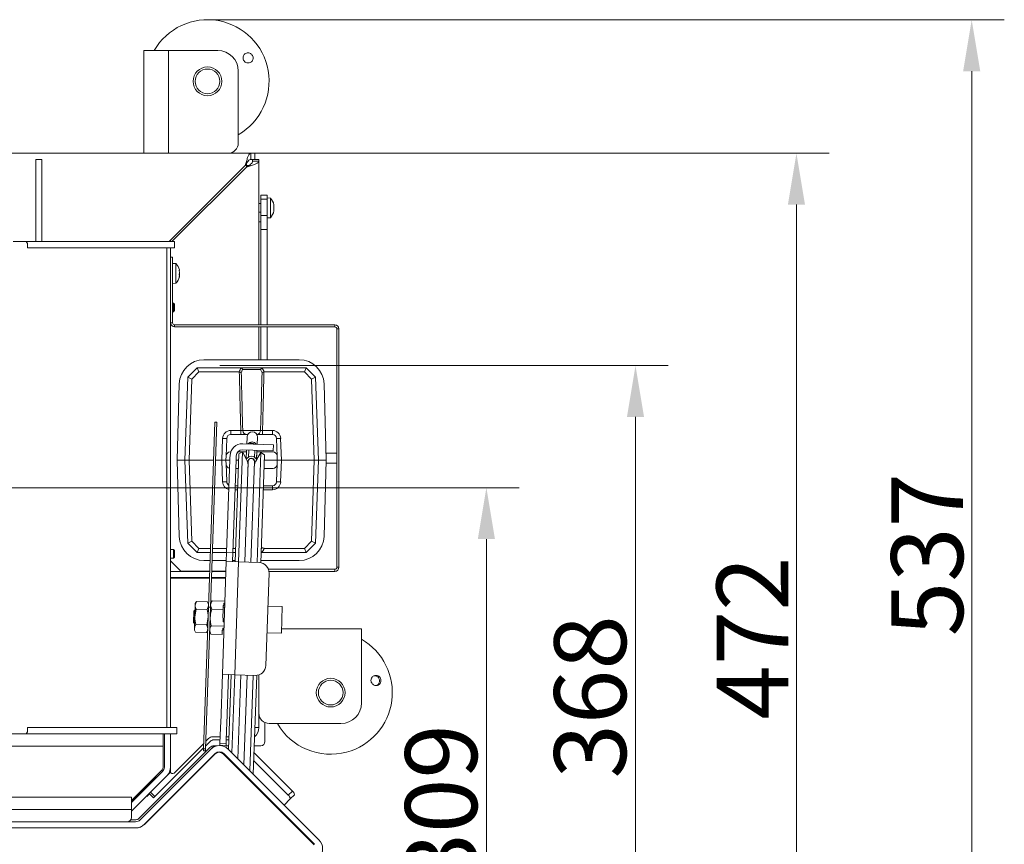
# Model space of a CAD drawing. Extents: x -984 to 2196, y -2445 to -88.
# Drawn here: x 823 to 1302, y -2194 to -1792 of the extents above; entities that cross this region are included whole.
import ezdxf

# ---------------------------------------------------------------- set-up
doc = ezdxf.new("R2010")
doc.units = 0
doc.header["$LTSCALE"] = 5
doc.linetypes.add('CENTERX2', pattern=[20.32, 12.7, -2.54, 2.54, -2.54])
doc.layers.add('Bemaßungen(Brunner)', color=7, linetype='Continuous', lineweight=25)
doc.layers.add('SLD-0', color=7, linetype='Continuous')
doc.styles.add('Brunner 2014', font='arial.ttf', dxfattribs={"height": 35})
doc.dimstyles.new('Brunner 2014', dxfattribs={"dimscale": 5, "dimtxt": 35, "dimasz": 5, "dimexe": 3.175, "dimexo": 0, "dimgap": 0.762, "dimtad": 1, "dimdec": 0, "dimrnd": 1e-08, "dimtxsty": 'Brunner 2014', "dimcen": 0.09, "dimdle": 10, "dimclrd": 7, "dimclre": 7, "dimclrt": 7, "dimadec": 1, "dimazin": 2, "dimtfac": 0.666667, "dimtdec": 0, "dimtmove": 0, "dimatfit": 3, "dimldrblk": 'Filled-1', "dimfxl": 1, "dimtolj": 1, "dimlwd": 5, "dimlwe": 5, "dimarcsym": 0})

# ---------------------------------------------------------------- blocks, each defined once
blk = doc.blocks.new('*D82')
at = {"layer": 'Defpoints', "color": 0, "lineweight": 5}
for p in [(513.61, -2020), (1049.92, -2020), (878.6, -2329.1)]:
    blk.add_point(p, dxfattribs=at)
at = {"layer": 'SLD-0', "color": 7, "linetype": 'Continuous', "lineweight": 5}
for p, q in [((513.61, -2020), (1065.79, -2020)), ((1049.92, -2304.1), (1049.92, -2045)), ((878.6, -2329.1), (1065.79, -2329.1))]:
    blk.add_line(p, q, dxfattribs=at)
at = {"layer": 'SLD-0', "color": 7, "lineweight": 5}
for points in [[(1045.75, -2045), (1054.09, -2045), (1049.92, -2020)], [(1045.75, -2304.1), (1054.09, -2304.1), (1049.92, -2329.1)]]:
    blk.add_solid(points, dxfattribs=at)
at = {"layer": 'SLD-0', "color": 7, "lineweight": 5, "insert": (1010.35, -2174.85), "char_height": 35, "attachment_point": 2, "rotation": 90, "style": 'Brunner 2014'}
blk.add_mtext('\\A1;309', dxfattribs=at)
blk = doc.blocks.new('Filled-1')
at = {"color": 0}
for p, q in [((0, 0), (-1, 0.167)), ((-1, 0.167), (-1, -0.167)), ((-1, 0), (0, 0)), ((-1, -0.167), (0, 0))]:
    blk.add_line(p, q, dxfattribs=at)
at = {"color": 0, "flags": 128}
blk.add_lwpolyline([(-1, -0.167), (0, 0), (-1, 0.167), (-1, -0.167)], dxfattribs=at)
at = {"color": 0}
blk.add_solid([(-1, -0.167), (0, 0), (-1, 0.167), (-1, -0.167)], dxfattribs=at)
blk = doc.blocks.new('*D83')
at = {"layer": 'Defpoints', "color": 0, "lineweight": 5}
for p in [(963.1, -1960.6), (1122.51, -1960.6), (878.6, -2329.1)]:
    blk.add_point(p, dxfattribs=at)
at = {"layer": 'SLD-0', "color": 7, "linetype": 'Continuous', "lineweight": 5}
for p, q in [((963.1, -1960.6), (1138.39, -1960.6)), ((1122.51, -2304.1), (1122.51, -1985.6)), ((878.6, -2329.1), (1138.39, -2329.1))]:
    blk.add_line(p, q, dxfattribs=at)
at = {"layer": 'SLD-0', "color": 7, "lineweight": 5}
for points in [[(1118.35, -1985.6), (1126.68, -1985.6), (1122.51, -1960.6)], [(1118.35, -2304.1), (1126.68, -2304.1), (1122.51, -2329.1)]]:
    blk.add_solid(points, dxfattribs=at)
at = {"layer": 'SLD-0', "color": 7, "insert": (1082.94, -2121.83), "char_height": 35, "attachment_point": 2, "rotation": 90, "style": 'Brunner 2014'}
blk.add_mtext('\\A1;368', dxfattribs=at)
blk = doc.blocks.new('*D86')
at = {"layer": 'Bemaßungen(Brunner)', "color": 7, "linetype": 'Continuous', "lineweight": 5}
for p, q in [((914.07, -1792.33), (1302.1, -1792.33)), ((1286.22, -2304.1), (1286.22, -1817.33)), ((878.6, -2329.1), (1302.1, -2329.1))]:
    blk.add_line(p, q, dxfattribs=at)
at = {"layer": 'Bemaßungen(Brunner)', "color": 7, "lineweight": 5}
for points in [[(1282.06, -1817.33), (1290.39, -1817.33), (1286.22, -1792.33)], [(1282.06, -2304.1), (1290.39, -2304.1), (1286.22, -2329.1)]]:
    blk.add_solid(points, dxfattribs=at)
at = {"layer": 'Defpoints', "color": 0, "lineweight": 5}
for p in [(914.07, -1792.33), (1286.22, -1792.33), (878.6, -2329.1)]:
    blk.add_point(p, dxfattribs=at)
at = {"layer": 'Bemaßungen(Brunner)', "color": 7, "lineweight": 5, "insert": (1264.53, -2052.57), "char_height": 35, "attachment_point": 5, "rotation": 90, "style": 'Brunner 2014'}
blk.add_mtext('\\A1;537', dxfattribs=at)
blk = doc.blocks.new('*D87')
at = {"layer": 'Bemaßungen(Brunner)', "color": 7, "linetype": 'Continuous', "lineweight": 5}
for p, q in [((937.1, -1857.25), (1216.76, -1857.25)), ((1200.88, -2304.1), (1200.88, -1882.25)), ((878.6, -2329.1), (1216.76, -2329.1))]:
    blk.add_line(p, q, dxfattribs=at)
at = {"layer": 'Bemaßungen(Brunner)', "color": 7, "lineweight": 5}
for points in [[(1196.72, -1882.25), (1205.05, -1882.25), (1200.88, -1857.25)], [(1196.72, -2304.1), (1205.05, -2304.1), (1200.88, -2329.1)]]:
    blk.add_solid(points, dxfattribs=at)
at = {"layer": 'Defpoints', "color": 0, "lineweight": 5}
for p in [(937.1, -1857.25), (1200.88, -1857.25), (878.6, -2329.1)]:
    blk.add_point(p, dxfattribs=at)
at = {"layer": 'Bemaßungen(Brunner)', "color": 7, "lineweight": 5, "insert": (1179.5, -2093.18), "char_height": 35, "attachment_point": 5, "rotation": 90, "style": 'Brunner 2014'}
blk.add_mtext('\\A1;472', dxfattribs=at)

msp = doc.modelspace()

# ---------------------------------------------------------------- linework, layer by layer
at = {"color": 7, "linetype": 'Continuous', "lineweight": 0}
for p, q in [((883.1, -1807.25), (895.1, -1807.25)), ((883.1, -1857.25), (883.1, -1807.25)), ((883.1, -1857.25), (883.1, -1807.25)), ((883.1, -1807.25), (895.1, -1807.25)), ((895.1, -1857.25), (895.1, -1807.25)), ((895.1, -1857.25), (895.1, -1807.25)), ((895.1, -1807.25), (919.1, -1807.25)), ((929.1, -1852.25), (929.1, -1817.25)), ((935.22, -1857.25), (678.89, -1857.25)), ((935.22, -1860.25), (935.22, -1857.25)), ((937.1, -1857.25), (935.22, -1857.25)), ((937.1, -1857.25), (937.1, -1860.25)), ((833.45, -1860.25), (830.45, -1860.25)), ((830.45, -1860.25), (830.45, -1863.18)), ((830.45, -1863.18), (830.45, -1875.82)), ((833.45, -1863.18), (833.45, -1860.25)), ((833.45, -1875.82), (833.45, -1863.18)), ((895.4, -1900.25), (932.4, -1863.25)), ((933.1, -1863.96), (896.81, -1900.25)), ((933.1, -1863.25), (932.4, -1863.25)), ((933.1, -1863.25), (933.1, -1862.11)), ((934.25, -1863.25), (933.1, -1863.25)), ((933.1, -1863.96), (933.1, -1863.25)), ((937.1, -1860.25), (935.22, -1860.25)), ((936.1, -1860.35), (939.1, -1860.35)), ((936.1, -1860.35), (936.1, -1861.14)), ((936.1, -1861.14), (939.1, -1861.14)), ((939.1, -1860.35), (939.1, -1861.14)), ((939.1, -1940.74), (939.1, -1861.14)), ((830.45, -1875.82), (830.45, -1882.89)), ((833.45, -1882.89), (833.45, -1875.82)), ((940.1, -1877.6), (943.1, -1877.6)), ((940.1, -1879.63), (940.1, -1877.6)), ((943.1, -1879.63), (943.1, -1877.6)), ((943.1, -1878.95), (944.74, -1879.1)), ((944.74, -1879.1), (944.74, -1888.61)), ((830.45, -1900.25), (830.45, -1882.89)), ((833.45, -1900.25), (833.45, -1882.89)), ((939.1, -1881.75), (940.1, -1881.75)), ((940.1, -1879.63), (943.1, -1879.63)), ((940.1, -1887.5), (940.1, -1879.63)), ((943.1, -1887.5), (943.1, -1879.63)), ((946.33, -1882.18), (946.36, -1882.18)), ((946.35, -1882.35), (946.44, -1882.35)), ((946.44, -1882.35), (946.44, -1882.35)), ((946.44, -1883.1), (946.44, -1883.1)), ((940.1, -1885.95), (939.1, -1885.95)), ((940.1, -1887.5), (943.1, -1887.5)), ((940.1, -1894.31), (940.1, -1887.5)), ((943.1, -1894.31), (943.1, -1887.5)), ((944.74, -1888.61), (943.1, -1888.75)), ((946.33, -1885.53), (946.36, -1885.53)), ((946.35, -1885.35), (946.44, -1885.35)), ((946.44, -1884.6), (946.44, -1884.6)), ((939.1, -1890.6), (940.1, -1890.6)), ((940.1, -1894.31), (943.1, -1894.31)), ((940.1, -1940.74), (940.1, -1894.31)), ((943.1, -1940.74), (943.1, -1894.31)), ((825.75, -1900.25), (819.56, -1900.25)), ((825.75, -1900.25), (827.76, -1900.25)), ((825.75, -1900.25), (826.46, -1901.25)), ((826.46, -1901.25), (826.46, -1903.25)), ((826.79, -1903.25), (826.46, -1903.25)), ((826.79, -1903.25), (827.76, -1903.25)), ((829.17, -1900.25), (827.76, -1900.25)), ((827.76, -1903.25), (829.17, -1903.25)), ((829.17, -1900.25), (897.81, -1900.25)), ((829.17, -1903.25), (897.81, -1903.25)), ((894.34, -2136.75), (894.34, -1903.25)), ((896.1, -1899.55), (896.1, -1900.25)), ((896.1, -1906.25), (896.1, -1903.25)), ((896.1, -2136.75), (896.1, -1903.25)), ((898.1, -1900.25), (897.81, -1900.25)), ((897.81, -1903.25), (898.1, -1903.25)), ((898.1, -1903.25), (898.1, -1900.25)), ((896.1, -1906.25), (896.1, -1906.01)), ((896.1, -2136.75), (896.1, -1906.25)), ((897.1, -1907.74), (896.1, -1907.74)), ((897.1, -1907.74), (897.1, -1912.74)), ((897.1, -1910.84), (898.74, -1910.98)), ((897.1, -1912.74), (897.1, -1939.74)), ((898.74, -1910.98), (898.74, -1912.52)), ((898.74, -1912.52), (898.74, -1920.49)), ((900.4, -1914.39), (900.34, -1914.39)), ((900.34, -1917.57), (900.36, -1917.57)), ((900.35, -1914.37), (900.36, -1914.37)), ((900.36, -1917.57), (900.4, -1917.41)), ((900.43, -1917.26), (900.44, -1917.17)), ((900.44, -1914.31), (900.44, -1914.31)), ((900.44, -1914.63), (900.44, -1914.63)), ((900.44, -1915.41), (900.44, -1915.41)), ((900.44, -1916.06), (900.44, -1916.06)), ((900.44, -1916.84), (900.44, -1916.84)), ((900.44, -1917.04), (900.44, -1917.04)), ((900.44, -1917.17), (900.44, -1917.17)), ((898.74, -1920.49), (897.1, -1920.64)), ((897.1, -1930.15), (897.6, -1930.15)), ((897.6, -1930.15), (898.1, -1930.65)), ((897.6, -1932.25), (897.6, -1930.15)), ((898.1, -1932.25), (898.1, -1930.65)), ((897.6, -1934.35), (897.1, -1934.35)), ((897.6, -1934.35), (897.6, -1932.25)), ((898.1, -1933.85), (897.6, -1934.35)), ((898.1, -1933.85), (898.1, -1932.25)), ((897.1, -1939.74), (896.1, -1939.74)), ((898.1, -1941.74), (898.1, -1940.74)), ((976.1, -1940.74), (898.1, -1940.74)), ((976.1, -1941.74), (898.1, -1941.74)), ((939.1, -1948.81), (939.1, -1941.74)), ((940.1, -1957.75), (940.1, -1941.74)), ((943.1, -1957.75), (943.1, -1941.74)), ((976.1, -1941.74), (976.1, -1940.74)), ((977.1, -1942.74), (978.1, -1942.74)), ((977.1, -1942.74), (977.1, -2058.74)), ((978.1, -1942.74), (978.1, -2058.74)), ((939.1, -1957.75), (939.1, -1948.81)), ((912.4, -1957.75), (958.8, -1957.75)), ((909.1, -1961.6), (904.52, -1966.19)), ((906.49, -1967.12), (909.93, -1963.67)), ((909.1, -1961.6), (909.1, -1961.6)), ((909.1, -1961.6), (909.93, -1963.67)), ((930.13, -1961.6), (909.1, -1961.6)), ((909.93, -1963.67), (929.52, -1963.67)), ((929.52, -1963.67), (929.6, -1963.68)), ((941.08, -1961.6), (930.13, -1961.6)), ((930.54, -1964.07), (931.21, -1962.57)), ((931.21, -1962.57), (939.99, -1962.57)), ((939.99, -1962.57), (940.67, -1964.07)), ((962.1, -1961.6), (941.08, -1961.6)), ((941.6, -1963.68), (941.69, -1963.67)), ((941.69, -1963.67), (961.28, -1963.67)), ((961.28, -1963.67), (962.1, -1961.6)), ((961.28, -1963.67), (964.72, -1967.12)), ((966.69, -1966.19), (962.1, -1961.6)), ((962.1, -1961.6), (962.1, -1961.6)), ((899.35, -2006.6), (900.36, -1969.48)), ((904.51, -1966.19), (903.1, -2006.6)), ((904.52, -1966.19), (904.51, -1966.19)), ((904.52, -1966.19), (906.49, -1967.12)), ((905.11, -2006.6), (906.49, -1967.12)), ((964.72, -1967.12), (966.69, -1966.19)), ((964.72, -1967.12), (966.1, -2006.6)), ((968.1, -2006.6), (966.69, -1966.19)), ((966.69, -1966.19), (966.69, -1966.19)), ((970.85, -1969.48), (971.85, -2006.6)), ((917.73, -1988.14), (914.59, -2078.08)), ((918.73, -1988.17), (915.59, -2078.12)), ((917.73, -1988.14), (918.73, -1988.17)), ((925.47, -1992.17), (925.47, -1994.1)), ((930.31, -1992.17), (925.47, -1992.17)), ((933.69, -1994.1), (925.47, -1994.1)), ((930.31, -1992.17), (930.31, -1994.1)), ((939.94, -1992.17), (931.27, -1992.17)), ((945.74, -1994.1), (938.1, -1994.1)), ((940.9, -1994.1), (940.9, -1992.17)), ((945.74, -1992.17), (940.9, -1992.17)), ((945.74, -1994.1), (945.74, -1992.17)), ((921.47, -1996.03), (921.1, -2006.6)), ((923.47, -1996.03), (923.31, -2000.67)), ((941.27, -1998.97), (931.28, -1998.62)), ((933.28, -1998.69), (933.38, -1995.65)), ((933.38, -1995.65), (933.4, -1995.19)), ((938.38, -1995.82), (938.27, -1998.86)), ((938.39, -1995.37), (938.38, -1995.82)), ((941.27, -1998.97), (946.27, -1999.14)), ((946.27, -1999.14), (946.16, -2002.14)), ((947.9, -2000.67), (947.73, -1996.03)), ((950.1, -2006.6), (949.73, -1996.03)), ((923.18, -2004.53), (923.31, -2000.67)), ((925.41, -2002.6), (925.17, -2002.6)), ((929.37, -2003.55), (927.53, -2056.02)), ((933.1, -2002.6), (928.84, -2002.6)), ((931.13, -2002.62), (929.26, -2056.08)), ((929.37, -2003.55), (931.13, -2002.62)), ((931.13, -2002.62), (932.95, -2006.03)), ((941.17, -2001.97), (931.17, -2001.62)), ((933.01, -2006.16), (933.17, -2001.69)), ((933.14, -2002.6), (933.1, -2002.6)), ((933.1, -2002.6), (933.1, -2003.61)), ((934.05, -2005.1), (934.17, -2001.72)), ((937.17, -2001.83), (937.05, -2005.2)), ((938.17, -2001.86), (938.01, -2006.34)), ((938.09, -2006.21), (940.14, -2002.93)), ((946.03, -2002.6), (938.1, -2002.6)), ((938.1, -2003.7), (938.1, -2004.53)), ((938.27, -2056.4), (940.14, -2002.93)), ((940, -2056.51), (941.83, -2003.99)), ((940.14, -2002.93), (941.83, -2003.99)), ((946.16, -2002.14), (941.17, -2001.97)), ((947.9, -2000.67), (948.03, -2004.53)), ((971.76, -2003.15), (977.1, -2003.15)), ((900.36, -2043.73), (899.35, -2006.6)), ((903.1, -2006.6), (899.35, -2006.6)), ((903.1, -2006.6), (905.11, -2006.6)), ((903.1, -2006.6), (904.51, -2047.01)), ((917.09, -2006.6), (905.11, -2006.6)), ((906.49, -2046.08), (905.11, -2006.6)), ((921.1, -2006.6), (918.09, -2006.6)), ((921.1, -2006.6), (923.1, -2006.6)), ((921.1, -2006.6), (921.47, -2017.17)), ((923.18, -2004.53), (923.1, -2006.6)), ((924.99, -2006.6), (923.1, -2006.6)), ((923.1, -2006.6), (923.18, -2008.67)), ((923.31, -2012.53), (923.18, -2008.67)), ((925, -2006.4), (923.43, -2051.38)), ((925, -2006.4), (925.04, -2005.41)), ((925.07, -2004.41), (925.04, -2005.41)), ((928, -2006.51), (926.43, -2051.48)), ((928.03, -2005.51), (928, -2006.51)), ((929.26, -2006.6), (928, -2006.6)), ((928.07, -2004.51), (928.03, -2005.51)), ((932.27, -2056.19), (933.98, -2007.22)), ((933.98, -2007.22), (934, -2006.62)), ((936.98, -2007.32), (935.27, -2056.29)), ((937, -2006.72), (936.98, -2007.32)), ((938.07, -2004.53), (938.1, -2004.53)), ((948.1, -2006.6), (941.74, -2006.6)), ((948.03, -2008.67), (947.9, -2012.53)), ((948.1, -2006.6), (948.03, -2004.53)), ((948.03, -2008.67), (948.1, -2006.6)), ((948.1, -2006.6), (950.1, -2006.6)), ((949.73, -2017.17), (950.1, -2006.6)), ((966.1, -2006.6), (950.1, -2006.6)), ((966.1, -2006.6), (964.72, -2046.08)), ((966.1, -2006.6), (968.1, -2006.6)), ((966.69, -2047.01), (968.1, -2006.6)), ((968.1, -2006.6), (971.85, -2006.6)), ((971.85, -2006.6), (970.85, -2043.73)), ((977.1, -2008.15), (971.81, -2008.15)), ((923.31, -2012.53), (923.47, -2017.17)), ((927.86, -2010.6), (929.12, -2010.6)), ((941.6, -2010.6), (946.03, -2010.6)), ((947.73, -2017.17), (947.9, -2012.53)), ((927.49, -2021.03), (928.75, -2021.03)), ((927.56, -2019.1), (928.82, -2019.1)), ((941.24, -2021.03), (945.74, -2021.03)), ((941.31, -2019.1), (945.74, -2019.1)), ((945.74, -2021.03), (945.74, -2019.1)), ((904.51, -2047.01), (904.52, -2047.01)), ((904.52, -2047.01), (906.49, -2046.08)), ((904.52, -2047.01), (909.1, -2051.6)), ((909.93, -2049.53), (906.49, -2046.08)), ((964.72, -2046.08), (961.28, -2049.53)), ((962.1, -2051.6), (966.69, -2047.01)), ((964.72, -2046.08), (966.69, -2047.01)), ((966.69, -2047.01), (966.69, -2047.01)), ((896.1, -2050.15), (897.6, -2050.15)), ((897.6, -2050.15), (898.1, -2050.65)), ((897.6, -2052.25), (897.6, -2050.15)), ((898.1, -2052.25), (898.1, -2050.65)), ((909.93, -2049.53), (909.1, -2051.6)), ((909.1, -2051.6), (909.1, -2051.6)), ((909.1, -2051.6), (915.52, -2051.6)), ((915.59, -2049.53), (909.93, -2049.53)), ((916.52, -2051.6), (923.42, -2051.6)), ((923.5, -2049.53), (916.59, -2049.53)), ((923.43, -2051.38), (923.27, -2055.87)), ((923.43, -2051.38), (926.43, -2051.48)), ((926.43, -2051.48), (926.27, -2055.98)), ((926.42, -2051.6), (927.69, -2051.6)), ((927.76, -2049.53), (926.5, -2049.53)), ((940.67, -2049.14), (940.22, -2050.13)), ((940.22, -2051.6), (941.08, -2051.6)), ((941.08, -2051.6), (962.1, -2051.6)), ((941.69, -2049.53), (941.6, -2049.52)), ((961.28, -2049.53), (941.69, -2049.53)), ((961.28, -2049.53), (962.1, -2051.6)), ((962.1, -2051.6), (962.1, -2051.6)), ((897.6, -2054.35), (896.1, -2054.35)), ((901.1, -2060.6), (896.1, -2055.6)), ((897.6, -2054.35), (897.6, -2052.25)), ((898.1, -2053.85), (897.6, -2054.35)), ((898.1, -2053.85), (898.1, -2052.25)), ((915.38, -2055.45), (912.4, -2055.45)), ((923.29, -2055.45), (916.38, -2055.45)), ((921.35, -2110.84), (923.27, -2055.87)), ((923.27, -2055.87), (929.27, -2056.08)), ((927.55, -2055.45), (926.29, -2055.45)), ((929.27, -2056.08), (927.35, -2111.05)), ((929.27, -2056.08), (939.26, -2056.43)), ((958.8, -2055.45), (940.04, -2055.45)), ((915.2, -2060.74), (896.1, -2060.74)), ((915.2, -2060.6), (901.1, -2060.6)), ((923.11, -2060.6), (916.2, -2060.6)), ((923.1, -2060.74), (916.2, -2060.74)), ((943.79, -2059.74), (976.1, -2059.74)), ((944.04, -2060.74), (976.1, -2060.74)), ((976.1, -2059.74), (976.1, -2060.74)), ((977.1, -2058.74), (978.1, -2058.74)), ((915.09, -2063.74), (896.1, -2063.74)), ((899.1, -2063.8), (896.1, -2063.8)), ((896.1, -2063.99), (915.09, -2063.99)), ((899.1, -2063.8), (899.1, -2063.99)), ((923, -2063.74), (916.09, -2063.74)), ((916.09, -2063.99), (922.99, -2063.99)), ((944.09, -2061.6), (942.52, -2106.58)), ((908.76, -2075.37), (908.12, -2077.23)), ((908.15, -2076.36), (908.76, -2075.37)), ((914.1, -2075.56), (908.76, -2075.37)), ((914.1, -2075.56), (914.65, -2076.59)), ((915.66, -2076.12), (916.33, -2075.06)), ((916.33, -2075.06), (922.6, -2075.28)), ((907.42, -2080.1), (907.23, -2085.57)), ((907.42, -2080.1), (907.94, -2079.62)), ((907.94, -2079.62), (907.71, -2086.08)), ((908.12, -2077.23), (907.92, -2082.85)), ((908.63, -2079.12), (907.92, -2082.85)), ((907.94, -2079.62), (908.04, -2079.62)), ((908.15, -2076.36), (908.12, -2077.23)), ((913.97, -2079.31), (908.63, -2079.12)), ((914.59, -2078.08), (912.19, -2147.04)), ((915.59, -2078.12), (913.18, -2147.08)), ((913.97, -2079.31), (914.62, -2077.46)), ((915.59, -2078.12), (914.59, -2078.08)), ((916.18, -2079.1), (921.66, -2079.29)), ((921.51, -2083.33), (921.66, -2079.29)), ((921.66, -2079.29), (921.73, -2077.27)), ((921.7, -2078.08), (922.5, -2078.11)), ((921.73, -2077.27), (922.03, -2077.28)), ((922.03, -2077.28), (922.06, -2076.27)), ((922.06, -2076.27), (922.56, -2076.29)), ((943.53, -2077.59), (950.52, -2077.84)), ((950.52, -2077.84), (950.07, -2090.83)), ((907.71, -2086.08), (907.23, -2085.57)), ((907.92, -2082.85), (907.73, -2088.48)), ((913.71, -2086.81), (914.42, -2083.08)), ((921.51, -2083.33), (921.81, -2083.34)), ((921.74, -2085.36), (921.81, -2083.34)), ((921.74, -2085.36), (922.24, -2085.38)), ((907.73, -2088.48), (907.7, -2089.35)), ((908.24, -2090.38), (907.7, -2089.35)), ((907.81, -2086.09), (907.71, -2086.08)), ((913.71, -2086.81), (908.37, -2086.63)), ((914.19, -2089.58), (913.58, -2090.56)), ((915.76, -2091.22), (915.17, -2090.11)), ((915.9, -2087.18), (922.17, -2087.4)), ((921.23, -2091.41), (921.3, -2089.39)), ((921.3, -2089.39), (921.6, -2089.4)), ((921.6, -2089.4), (921.64, -2088.39)), ((922.13, -2088.6), (921.63, -2088.59)), ((921.64, -2088.39), (922.14, -2088.41)), ((950.14, -2088.74), (989.1, -2088.74)), ((989.1, -2088.74), (989.1, -2100.74)), ((913.58, -2090.56), (908.24, -2090.38)), ((915.76, -2091.22), (921.23, -2091.41)), ((950.07, -2090.83), (943.07, -2090.59)), ((989.1, -2100.74), (989.1, -2124.74)), ((921.35, -2110.84), (920.52, -2134.83)), ((927.35, -2111.05), (921.35, -2110.84)), ((924.35, -2110.95), (923.51, -2134.93)), ((925.61, -2110.99), (924.34, -2147.39)), ((927.34, -2111.05), (926.02, -2149.06)), ((937.34, -2111.4), (927.35, -2111.05)), ((928.92, -2151.97), (930.35, -2111.15)), ((933.35, -2111.26), (931.82, -2154.87)), ((934.73, -2157.78), (936.35, -2111.36)), ((936.4, -2159.45), (938.08, -2111.37)), ((939.1, -2111.14), (939.1, -2136.74)), ((826.46, -2138.75), (826.46, -2136.75)), ((826.46, -2136.75), (826.88, -2136.75)), ((827.59, -2136.75), (826.88, -2136.75)), ((829, -2136.75), (827.59, -2136.75)), ((829, -2136.75), (899.1, -2136.75)), ((899.1, -2136.75), (899.1, -2139.75)), ((920.45, -2136.82), (920.19, -2144.32)), ((920.45, -2136.82), (920.48, -2135.83)), ((920.48, -2135.83), (920.52, -2134.83)), ((923.44, -2136.93), (923.18, -2144.43)), ((923.48, -2135.93), (923.44, -2136.93)), ((923.51, -2134.93), (923.48, -2135.93)), ((939.1, -2136.74), (937.2, -2136.74)), ((942.1, -2143.6), (942.1, -2134.32)), ((944.1, -2134.74), (979.1, -2134.74)), ((892.54, -2139.82), (812.66, -2139.82)), ((825.75, -2139.75), (819.4, -2139.75)), ((826.46, -2138.75), (825.75, -2139.75)), ((827.59, -2139.75), (825.75, -2139.75)), ((827.59, -2139.75), (829, -2139.75)), ((829, -2139.75), (899.1, -2139.75)), ((849.27, -2139.82), (849.27, -2139.75)), ((849.48, -2139.82), (849.48, -2139.75)), ((892.54, -2145.82), (892.54, -2139.82)), ((893.1, -2156.01), (893.1, -2139.75)), ((896.1, -2156.01), (896.1, -2139.75)), ((914.6, -2142.12), (913.31, -2143.41)), ((920.29, -2141.24), (916.72, -2141.24)), ((920.24, -2142.74), (917.35, -2142.74)), ((924.5, -2142.74), (923.24, -2142.74)), ((924.56, -2141.24), (923.29, -2141.24)), ((397.74, -2145.82), (892.54, -2145.82)), ((915.22, -2146.48), (880.69, -2181.02)), ((881.24, -2181.72), (915.72, -2147.25)), ((912.2, -2146.64), (888.53, -2170.31)), ((892.54, -2145.82), (892.54, -2155.58)), ((912.28, -2144.44), (897.81, -2158.91)), ((912.19, -2147.04), (912.15, -2148.04)), ((913.18, -2147.08), (912.19, -2147.04)), ((913.15, -2148.08), (913.18, -2147.08)), ((915.22, -2143.62), (913.24, -2145.61)), ((917.13, -2145.83), (915.72, -2147.25)), ((917.37, -2146.08), (917.13, -2145.83)), ((918.8, -2145.6), (917.35, -2145.6)), ((920.15, -2145.32), (920.14, -2145.49)), ((920.15, -2145.32), (920.19, -2144.32)), ((923.15, -2145.42), (920.15, -2145.32)), ((920.19, -2144.32), (923.18, -2144.43)), ((923.15, -2145.42), (923.11, -2146.39)), ((924.4, -2145.6), (923.14, -2145.6)), ((923.18, -2144.43), (923.15, -2145.42)), ((924.2, -2147.25), (968.4, -2191.44)), ((940.1, -2145.6), (936.89, -2145.6)), ((917.84, -2149.37), (883.36, -2183.85)), ((917.63, -2149.66), (883.45, -2183.84)), ((912.15, -2148.04), (913.15, -2148.08)), ((917.16, -2150.13), (917.12, -2150.09)), ((919.79, -2148.49), (920.03, -2148.73)), ((920.04, -2148.49), (920.03, -2148.79)), ((920.28, -2148.83), (921.41, -2148.87)), ((966, -2193.78), (921.87, -2149.66)), ((966.27, -2193.56), (922.08, -2149.37)), ((922.98, -2150.27), (922.96, -2150.75)), ((923.24, -2151.03), (924.09, -2151.73)), ((924.19, -2151.83), (924.09, -2151.73)), ((924.2, -2151.49), (924.18, -2151.97)), ((936.77, -2148.98), (955.43, -2167.64)), ((896.1, -2156.01), (896.1, -2158.2)), ((925.87, -2153.16), (925.86, -2153.64)), ((927.74, -2155.03), (927.73, -2155.51)), ((928.76, -2156.55), (928.78, -2156.07)), ((936.63, -2152.94), (953.38, -2169.69)), ((891.66, -2157.7), (877.1, -2172.25)), ((877.1, -2173.25), (892.22, -2158.13)), ((877.1, -2177.5), (894.35, -2160.25)), ((889.23, -2160.72), (877.1, -2172.85)), ((889.23, -2160.72), (889.43, -2160.92)), ((894.35, -2160.25), (896.14, -2158.46)), ((895.43, -2158.76), (896.1, -2158.09)), ((905.95, -2161.26), (905.99, -2161.3)), ((906.55, -2160.74), (906.51, -2160.7)), ((931.68, -2158.97), (931.66, -2159.45)), ((932.7, -2160.48), (932.72, -2160.01)), ((934.57, -2162.35), (934.59, -2161.88)), ((902.45, -2164.84), (902.41, -2164.8)), ((936.25, -2163.89), (936.16, -2163.94)), ((936.25, -2163.89), (936.26, -2163.55)), ((938.56, -2166.2), (936.25, -2163.89)), ((938.41, -2166.2), (938.93, -2166.21)), ((939.43, -2166.72), (939.42, -2167.2)), ((963.97, -2191.61), (939.42, -2167.06)), ((877.1, -2170.6), (346.1, -2170.6)), ((877.1, -2176.6), (877.1, -2170.6)), ((884.47, -2170.13), (884.56, -2170.22)), ((884.56, -2170.22), (885.79, -2168.99)), ((885.7, -2168.9), (887.82, -2171.02)), ((888.53, -2170.31), (886.4, -2168.19)), ((887.82, -2171.02), (888.53, -2170.31)), ((954.43, -2171.47), (951.43, -2174.47)), ((955.43, -2167.64), (953.38, -2169.69)), ((954.43, -2171.47), (956.48, -2169.42)), ((877.1, -2176.6), (346.1, -2176.6)), ((877.1, -2180.6), (877.1, -2176.6)), ((784.69, -2185.38), (879.19, -2185.6)), ((785.1, -2182.6), (879.12, -2182.6)), ((879.12, -2185.6), (785.1, -2185.6)), ((879.28, -2181.6), (876.84, -2181.6)), ((963.97, -2191.61), (964.67, -2192.46))]:
    msp.add_line(p, q, dxfattribs=at)
at = {"color": 7, "linetype": 'Continuous', "lineweight": 0, "flags": 128}
for points in [[(946.44, -1882.35), (946.44, -1882.35)], [(946.44, -1885.35), (946.44, -1885.35)], [(932.03, -2159.81), (931.94, -2159.46), (931.87, -2159.16)]]:
    msp.add_lwpolyline(points, dxfattribs=at)
at = {"color": 7, "linetype": 'Continuous', "lineweight": 0}
for centre, radius in [((914.1, -1822.25), 7), ((914.1, -1822.25), 6), ((974.1, -2119.74), 7), ((974.1, -2119.74), 6)]:
    msp.add_circle(centre, radius, dxfattribs=at)
for centre, radius, start, end in [((914.1, -1822.25), 30, 300, 150), ((919.1, -1817.25), 10, 0, 90), ((924.1, -1852.25), 5, 270, 0), ((939.6, -1883.85), 7, 12.4078, 42.8093), ((939.6, -1883.85), 7, 317.1907, 347.6264), ((893.6, -1915.74), 7, 13.8664, 42.8093), ((893.6, -1915.74), 7, 317.1907, 346.1805), ((898.1, -1939.74), 2, 180, 270), ((898.1, -1939.74), 1, 180, 270), ((976.1, -1942.74), 2, 0, 90), ((976.1, -1942.74), 1, 0, 90), ((912.4, -1969.8), 12.05, 90, 178.4482), ((958.8, -1969.8), 12.05, 1.5518, 90), ((925.47, -1996.17), 4, 90, 178), ((925.47, -1996.1), 2, 90, 178), ((933.23, -1992.14), 1.96, 180.8596, 268.9191), ((935.9, -1995.28), 2.5, 358, 178), ((937.97, -1992.14), 1.96, 273.7399, 359.106), ((945.74, -1996.17), 4, 2, 90), ((945.74, -1996.1), 2, 2, 90), ((922.47, -1981.69), 14.37, 266.0129, 273.9871), ((931.07, -2004.62), 6, 88, 178), ((935.72, -2000.27), 2.5, 34.8699, 141.1301), ((935.74, -1999.78), 1.5, 39.8103, 136.1897), ((948.73, -1981.69), 14.37, 266.0129, 273.9871), ((925.17, -2004.6), 2, 90, 178), ((931.07, -2004.62), 3, 88, 178), ((946.03, -2004.6), 2, 2, 90), ((925.17, -2008.6), 2, 182, 260.82), ((925.88, -2009.79), 8, 358, 28), ((935.48, -2007.27), 2.6, 18.4062, 157.5938), ((935.48, -2007.27), 1.6, 337.6359, 198.3641), ((935.48, -2007.27), 1.5, 358, 178), ((944.87, -2010.45), 8, 148, 178), ((946.03, -2008.6), 2, 270, 358), ((922.47, -2031.51), 14.37, 86.0129, 93.9871), ((925.47, -2017.03), 4, 182, 255.8655), ((925.47, -2017.1), 2, 182, 243.0623), ((945.74, -2017.1), 2, 270, 358), ((945.74, -2017.03), 4, 270, 358), ((948.73, -2031.51), 14.37, 86.0129, 93.9871), ((912.4, -2043.4), 12.05, 181.5518, 270), ((958.8, -2043.4), 12.05, 270, 358.4482), ((939.09, -2061.43), 5, 358, 88), ((976.1, -2058.74), 2, 270, 0), ((976.1, -2058.74), 1, 270, 0), ((974.1, -2119.74), 30, 285, 60), ((937.52, -2106.4), 5, 268, 358), ((979.1, -2124.74), 10, 270, 0), ((944.1, -2129.74), 5, 180, 270), ((933.1, -2136.74), 6, 311.0005, 0), ((974.1, -2119.74), 30, 210, 285), ((916.72, -2144.24), 3, 90, 135), ((917.35, -2145.74), 3, 90, 135), ((917.35, -2148.6), 3, 90, 135), ((919.96, -2151.49), 6, 45, 135), ((940.1, -2143.6), 2, 270, 0), ((919.75, -2151.78), 3, 45, 135), ((919.96, -2151.49), 3, 45, 135), ((889.54, -2155.58), 3, 315, 0), ((890.1, -2156.01), 3, 315, 0), ((890.1, -2156.01), 6, 315, 0), ((897.1, -2158.2), 1, 180, 315), ((952.07, -2171.66), 2.37, 4.6093, 56.3691), ((954.12, -2169.61), 2.37, 4.6093, 56.3691), ((875.1, -2180.6), 2, 270, 0), ((879.28, -2179.6), 2, 270, 315), ((879.12, -2179.6), 3, 270, 315), ((879.12, -2179.6), 6, 270, 315), ((879.21, -2179.6), 6, 269.8443, 315), ((964.15, -2195.68), 6, 315, 45)]:
    msp.add_arc(centre, radius, start, end, dxfattribs=at)
at = {"color": 7, "linetype": 'Continuous', "lineweight": 0, "extrusion": (0, 0, -1)}
for centre, start_param, end_param in [((935.6, -1965.66), 5.027039, 5.379204), ((935.6, -1965.66), 0.903981, 1.256146), ((935.6, -2047.55), 1.885447, 2.237612)]:
    msp.add_ellipse(centre, major_axis=(0, 6.41), ratio=0.99939, start_param=start_param, end_param=end_param, dxfattribs=at)
at = {"color": 7, "linetype": 'Continuous', "lineweight": 0}
for points, knots in [([(935.06, -1808.69), (934.8, -1808.57), (934.29, -1808.34), (933.44, -1808.34), (932.65, -1808.6), (932, -1809.12), (931.56, -1809.83), (931.38, -1810.66), (931.48, -1811.5), (931.85, -1812.27), (932.45, -1812.88), (933.2, -1813.26), (934.03, -1813.37), (934.85, -1813.19), (935.56, -1812.75), (936.07, -1812.09), (936.34, -1811.29), (936.33, -1810.43), (936.04, -1809.63), (935.58, -1809.04), (935.2, -1808.79), (935.06, -1808.69)], [0, 0, 0, 0, 0.053648, 0.107295, 0.160977, 0.214731, 0.268558, 0.322403, 0.376153, 0.429724, 0.48317, 0.536659, 0.590319, 0.644129, 0.697977, 0.751772, 0.805489, 0.859146, 0.912768, 0.966375, 1, 1, 1, 1]), ([(932.4, -1863.25), (932.61, -1862.55), (933.03, -1861.14), (933.66, -1859.28), (934.3, -1857.92), (934.82, -1857.32), (935.12, -1857.27), (935.22, -1857.25)], [0, 0, 0, 0, 0.224148, 0.44833, 0.672512, 0.896695, 1, 1, 1, 1]), ([(932.4, -1863.25), (932.66, -1862.81), (933.16, -1861.98), (933.89, -1860.98), (934.57, -1860.36), (935.01, -1860.29), (935.22, -1860.25)], [0, 0, 0, 0, 0.279305, 0.530056, 0.780735, 1, 1, 1, 1]), ([(939.1, -1861.14), (939.03, -1861.35), (938.89, -1861.77), (937.76, -1862.4), (936.12, -1863.04), (934.45, -1863.56), (933.43, -1863.86), (933.1, -1863.96)], [0, 0, 0, 0, 0.224148, 0.44833, 0.672512, 0.896695, 1, 1, 1, 1]), ([(936.1, -1861.14), (936.05, -1861.4), (935.94, -1861.9), (935.17, -1862.63), (934.19, -1863.31), (933.45, -1863.75), (933.1, -1863.96)], [0, 0, 0, 0, 0.279305, 0.530056, 0.780735, 1, 1, 1, 1]), ([(946.36, -1882.18), (946.35, -1882.17), (946.34, -1882.15), (946.33, -1882.16), (946.33, -1882.18), (946.34, -1882.23), (946.34, -1882.28), (946.35, -1882.32), (946.36, -1882.34)], [0, 0, 0, 0, 0.173602, 0.347939, 0.518483, 0.685896, 0.853576, 1, 1, 1, 1]), ([(946.36, -1883.69), (946.35, -1883.7), (946.34, -1883.73), (946.33, -1883.79), (946.33, -1883.86), (946.34, -1883.92), (946.34, -1883.98), (946.35, -1884.01), (946.36, -1884.02)], [0, 0, 0, 0, 0.173551, 0.347889, 0.518434, 0.685848, 0.853527, 1, 1, 1, 1]), ([(946.44, -1882.35), (946.43, -1882.34), (946.42, -1882.32), (946.37, -1882.21), (946.36, -1882.18)], [0, 0, 0, 0, 0.6878685, 1, 1, 1, 1]), ([(946.36, -1882.34), (946.39, -1882.52), (946.43, -1882.79), (946.44, -1883.03), (946.44, -1883.1)], [0, 0, 0, 0, 0.687999, 1, 1, 1, 1]), ([(946.44, -1883.1), (946.43, -1883.26), (946.42, -1883.48), (946.37, -1883.64), (946.36, -1883.69)], [0, 0, 0, 0, 0.6878305, 1, 1, 1, 1]), ([(946.36, -1884.02), (946.39, -1884.13), (946.43, -1884.3), (946.44, -1884.53), (946.44, -1884.6)], [0, 0, 0, 0, 0.687947, 1, 1, 1, 1]), ([(946.36, -1885.36), (946.35, -1885.39), (946.34, -1885.43), (946.33, -1885.49), (946.33, -1885.53), (946.34, -1885.55), (946.34, -1885.55), (946.35, -1885.54), (946.36, -1885.53)], [0, 0, 0, 0, 0.173655, 0.347991, 0.518533, 0.685946, 0.853626, 1, 1, 1, 1]), ([(946.44, -1884.6), (946.43, -1884.77), (946.42, -1885.02), (946.37, -1885.28), (946.36, -1885.36)], [0, 0, 0, 0, 0.687829, 1, 1, 1, 1]), ([(946.36, -1885.53), (946.39, -1885.46), (946.43, -1885.37), (946.44, -1885.36), (946.44, -1885.35)], [0, 0, 0, 0, 0.687973, 1, 1, 1, 1]), ([(900.36, -1914.37), (900.35, -1914.37), (900.34, -1914.37), (900.33, -1914.39), (900.33, -1914.44), (900.34, -1914.49), (900.34, -1914.56), (900.35, -1914.6), (900.36, -1914.61)], [0, 0, 0, 0, 0.173551, 0.347889, 0.518434, 0.685848, 0.853527, 1, 1, 1, 1]), ([(900.36, -1916.13), (900.35, -1916.15), (900.34, -1916.19), (900.33, -1916.26), (900.33, -1916.32), (900.34, -1916.38), (900.34, -1916.43), (900.35, -1916.44), (900.36, -1916.45)], [0, 0, 0, 0, 0.173655, 0.347991, 0.518533, 0.685946, 0.853626, 1, 1, 1, 1]), ([(900.36, -1917.5), (900.35, -1917.52), (900.34, -1917.56), (900.33, -1917.6), (900.33, -1917.62), (900.34, -1917.63), (900.34, -1917.61), (900.35, -1917.58), (900.36, -1917.57)], [0, 0, 0, 0, 0.173602, 0.347939, 0.518483, 0.685896, 0.853576, 1, 1, 1, 1]), ([(900.44, -1914.31), (900.43, -1914.35), (900.42, -1914.41), (900.37, -1914.38), (900.36, -1914.37)], [0, 0, 0, 0, 0.687831, 1, 1, 1, 1]), ([(900.36, -1914.61), (900.39, -1914.8), (900.43, -1915.06), (900.44, -1915.33), (900.44, -1915.41)], [0, 0, 0, 0, 0.6879474, 1, 1, 1, 1]), ([(900.44, -1915.41), (900.43, -1915.59), (900.42, -1915.85), (900.37, -1916.07), (900.36, -1916.13)], [0, 0, 0, 0, 0.687829, 1, 1, 1, 1]), ([(900.36, -1916.45), (900.39, -1916.51), (900.43, -1916.61), (900.44, -1916.79), (900.44, -1916.84)], [0, 0, 0, 0, 0.687973, 1, 1, 1, 1]), ([(900.44, -1916.84), (900.43, -1916.98), (900.42, -1917.18), (900.37, -1917.42), (900.36, -1917.5)], [0, 0, 0, 0, 0.687868, 1, 1, 1, 1]), ([(900.39, -1914.06), (900.41, -1914.12), (900.44, -1914.22), (900.44, -1914.28), (900.44, -1914.31)], [0, 0, 0, 0, 0.517968, 1, 1, 1, 1]), ([(900.39, -1916.59), (900.41, -1916.49), (900.44, -1916.32), (900.44, -1916.15), (900.44, -1916.06)], [0, 0, 0, 0, 0.523357, 1, 1, 1, 1]), ([(929.6, -1963.68), (929.72, -1968.76), (929.94, -1977.67), (930.18, -1987.17), (930.29, -1991.59), (930.31, -1992.17)], [0, 0, 0, 0, 0.534544, 0.938865, 1, 1, 1, 1]), ([(930.54, -1964.07), (930.54, -1964.07), (930.51, -1964.04), (930.43, -1963.96), (930.23, -1963.85), (929.94, -1963.74), (929.72, -1963.7), (929.6, -1963.68)], [0, 0, 0, 0, 0.006099, 0.166893, 0.455265, 0.727322, 1, 1, 1, 1]), ([(930.13, -1961.6), (930.21, -1961.61), (930.37, -1961.61), (930.51, -1961.67), (930.57, -1961.7)], [0, 0, 0, 0, 0.5350086, 1, 1, 1, 1]), ([(931.27, -1992.17), (931.25, -1991.59), (931.13, -1987.17), (930.88, -1977.8), (930.66, -1969.02), (930.54, -1964.07)], [0, 0, 0, 0, 0.061978, 0.471878, 1, 1, 1, 1]), ([(931.21, -1962.57), (931.21, -1962.57), (931.21, -1962.53), (931.16, -1962.38), (931.05, -1962.14), (930.84, -1961.87), (930.66, -1961.75), (930.57, -1961.7)], [0, 0, 0, 0, 0.006751, 0.096604, 0.408395, 0.703928, 1, 1, 1, 1]), ([(940.67, -1964.07), (940.64, -1965.18), (940.52, -1970.12), (940.28, -1979.49), (940.06, -1987.75), (939.94, -1992.17)], [0, 0, 0, 0, 0.118215, 0.528122, 1, 1, 1, 1]), ([(940.63, -1961.7), (940.54, -1961.75), (940.37, -1961.87), (940.15, -1962.15), (940.04, -1962.39), (940, -1962.53), (939.99, -1962.57), (939.99, -1962.57)], [0, 0, 0, 0, 0.297935, 0.595317, 0.907314, 0.993249, 1, 1, 1, 1]), ([(940.63, -1961.7), (940.71, -1961.67), (940.85, -1961.61), (941, -1961.61), (941.08, -1961.6)], [0, 0, 0, 0, 0.530334, 1, 1, 1, 1]), ([(941.6, -1963.68), (941.48, -1963.7), (941.24, -1963.74), (940.95, -1963.86), (940.77, -1963.97), (940.69, -1964.04), (940.67, -1964.07), (940.67, -1964.07)], [0, 0, 0, 0, 0.302723, 0.570416, 0.861274, 0.993899, 1, 1, 1, 1]), ([(940.9, -1992.17), (941.01, -1987.75), (941.23, -1979.49), (941.45, -1969.99), (941.57, -1964.92), (941.6, -1963.68)], [0, 0, 0, 0, 0.4654556, 0.869777, 1, 1, 1, 1]), ([(931.27, -1992.17), (931.24, -1992.18), (931.17, -1992.19), (930.95, -1992.19), (930.65, -1992.19), (930.42, -1992.18), (930.31, -1992.17)], [0, 0, 0, 0, 0.218373, 0.478746, 0.739184, 1, 1, 1, 1]), ([(940.9, -1992.17), (940.8, -1992.18), (940.6, -1992.19), (940.31, -1992.19), (940.06, -1992.19), (939.98, -1992.18), (939.94, -1992.17)], [0, 0, 0, 0, 0.218373, 0.478746, 0.739184, 1, 1, 1, 1]), ([(940.19, -2051.09), (940.25, -2051.17), (940.37, -2051.35), (940.54, -2051.45), (940.63, -2051.51)], [0, 0, 0, 0, 0.475045, 1, 1, 1, 1]), ([(941.08, -2051.6), (940.99, -2051.6), (940.83, -2051.59), (940.7, -2051.54), (940.63, -2051.51)], [0, 0, 0, 0, 0.5350086, 1, 1, 1, 1]), ([(940.67, -2049.14), (940.67, -2049.14), (940.7, -2049.17), (940.78, -2049.24), (940.97, -2049.36), (941.27, -2049.47), (941.49, -2049.51), (941.6, -2049.52)], [0, 0, 0, 0, 0.006099, 0.166893, 0.455265, 0.727322, 1, 1, 1, 1]), ([(914.62, -2077.46), (914.62, -2077.41), (914.63, -2076.78), (914.36, -2076.15), (914.1, -2075.56)], [0, 0, 0, 0, 0.070215, 1, 1, 1, 1]), ([(916.33, -2075.06), (916.14, -2075.38), (915.76, -2076.03), (915.67, -2076.71), (915.63, -2077.06)], [0, 0, 0, 0, 0.495458, 1, 1, 1, 1]), ([(908.12, -2077.23), (908.12, -2077.27), (908.1, -2077.91), (908.38, -2078.54), (908.63, -2079.12)], [0, 0, 0, 0, 0.070215, 1, 1, 1, 1]), ([(914.42, -2083.08), (914.42, -2082.99), (914.46, -2081.73), (914.2, -2080.47), (913.97, -2079.31)], [0, 0, 0, 0, 0.070215, 1, 1, 1, 1]), ([(916.18, -2079.1), (916.08, -2079.43), (915.67, -2080.73), (915.52, -2082.1), (915.42, -2083.12)], [0, 0, 0, 0, 0.252564, 1, 1, 1, 1]), ([(915.63, -2077.06), (915.63, -2077.11), (915.61, -2077.79), (915.91, -2078.47), (916.18, -2079.1)], [0, 0, 0, 0, 0.070218, 1, 1, 1, 1]), ([(907.92, -2082.85), (907.92, -2082.94), (907.88, -2084.21), (908.14, -2085.46), (908.37, -2086.63)], [0, 0, 0, 0, 0.070215, 1, 1, 1, 1]), ([(915.42, -2083.12), (915.41, -2083.48), (915.4, -2084.85), (915.69, -2086.19), (915.9, -2087.18)], [0, 0, 0, 0, 0.264672, 1, 1, 1, 1]), ([(908.37, -2086.63), (908.28, -2086.78), (907.92, -2087.38), (907.81, -2088.01), (907.73, -2088.48)], [0, 0, 0, 0, 0.252564, 1, 1, 1, 1]), ([(907.73, -2088.48), (907.73, -2088.65), (907.74, -2089.28), (908.03, -2089.91), (908.24, -2090.38)], [0, 0, 0, 0, 0.264672, 1, 1, 1, 1]), ([(913.58, -2090.56), (913.82, -2090.12), (914.15, -2089.51), (914.21, -2088.88), (914.22, -2088.71)], [0, 0, 0, 0, 0.735328, 1, 1, 1, 1]), ([(914.22, -2088.71), (914.17, -2088.23), (914.11, -2087.59), (913.79, -2086.97), (913.71, -2086.81)], [0, 0, 0, 0, 0.747436, 1, 1, 1, 1]), ([(915.21, -2089.18), (915.21, -2089.22), (915.19, -2089.91), (915.49, -2090.58), (915.76, -2091.22)], [0, 0, 0, 0, 0.070218, 1, 1, 1, 1]), ([(915.9, -2087.18), (915.72, -2087.5), (915.34, -2088.15), (915.25, -2088.83), (915.21, -2089.18)], [0, 0, 0, 0, 0.495458, 1, 1, 1, 1]), ([(997.85, -2112.06), (997.64, -2111.88), (997.2, -2111.53), (996.39, -2111.3), (995.56, -2111.35), (994.79, -2111.68), (994.18, -2112.26), (993.79, -2113.01), (993.67, -2113.85), (993.83, -2114.69), (994.25, -2115.43), (994.88, -2115.99), (995.65, -2116.31), (996.49, -2116.35), (997.29, -2116.11), (997.96, -2115.61), (998.42, -2114.9), (998.63, -2114.08), (998.56, -2113.23), (998.27, -2112.53), (997.97, -2112.19), (997.85, -2112.06)], [0, 0, 0, 0, 0.053648, 0.107295, 0.160977, 0.214731, 0.268558, 0.322403, 0.376153, 0.429724, 0.48317, 0.536659, 0.590319, 0.644129, 0.697977, 0.751772, 0.805489, 0.859146, 0.912768, 0.966375, 1, 1, 1, 1]), ([(995.19, -2111.56), (995.28, -2111.54), (995.64, -2111.47), (996.29, -2111.64), (996.93, -2111.99), (997.24, -2112.33), (997.36, -2112.46)], [0, 0, 0, 0, 0.1135045, 0.451121, 0.7882503, 1, 1, 1, 1]), ([(997.36, -2112.46), (997.51, -2112.7), (997.82, -2113.17), (997.95, -2114.02), (997.82, -2114.86), (997.42, -2115.6), (996.91, -2116.11), (996.52, -2116.25), (996.38, -2116.3)], [0, 0, 0, 0, 0.1805743, 0.3611491, 0.5417179, 0.7223149, 0.902996, 1, 1, 1, 1])]:
    msp.add_open_spline(points, degree=3, knots=knots, dxfattribs=at)
at = {"layer": 'SLD-0', "color": 7, "linetype": 'CENTERX2', "lineweight": 0}
msp.add_line((963.1, -1960.6), (920.1, -1960.6), dxfattribs=at)

# ---------------------------------------------------------------- dimensions: what is measured, and where the dimension line sits
at = {"layer": 'Bemaßungen(Brunner)', "lineweight": 5}
dim = msp.add_linear_dim(base=(1286.22, -1792.33), p1=(878.6, -2329.1), p2=(914.07, -1792.33), angle=90, dimstyle='Brunner 2014', dxfattribs=at)
dim.commit()
dim.dimension.update_dxf_attribs({"geometry": '*D86', "text_midpoint": (1286.22, -2052.57), "dimtype": 160})
dim = msp.add_linear_dim(base=(1200.88, -1857.25), p1=(878.6, -2329.1), p2=(937.1, -1857.25), angle=90, dimstyle='Brunner 2014', dxfattribs=at)
dim.commit()
dim.dimension.update_dxf_attribs({"geometry": '*D87', "text_midpoint": (1179.5, -2093.18)})
at = {"layer": 'SLD-0', "color": 30}
dim = msp.add_linear_dim(base=(1122.51334479, -1960.60249431), p1=(878.60345992, -2329.10249431), p2=(963.10345992, -1960.60249431), angle=90, dimstyle='Brunner 2014', dxfattribs=at)
dim.commit()
dim.dimension.update_dxf_attribs({"geometry": '*D83', "text_midpoint": (1122.51334479, -2121.8318974), "dimtype": 160})
at = {"layer": 'SLD-0', "color": 30, "lineweight": 5}
dim = msp.add_linear_dim(base=(1049.92, -2020), p1=(878.6, -2329.1), p2=(513.61, -2020), angle=90, dimstyle='Brunner 2014', dxfattribs=at)
dim.commit()
dim.dimension.update_dxf_attribs({"geometry": '*D82', "text_midpoint": (1049.92, -2174.85), "dimtype": 160})

doc.saveas('drawing.dxf')
